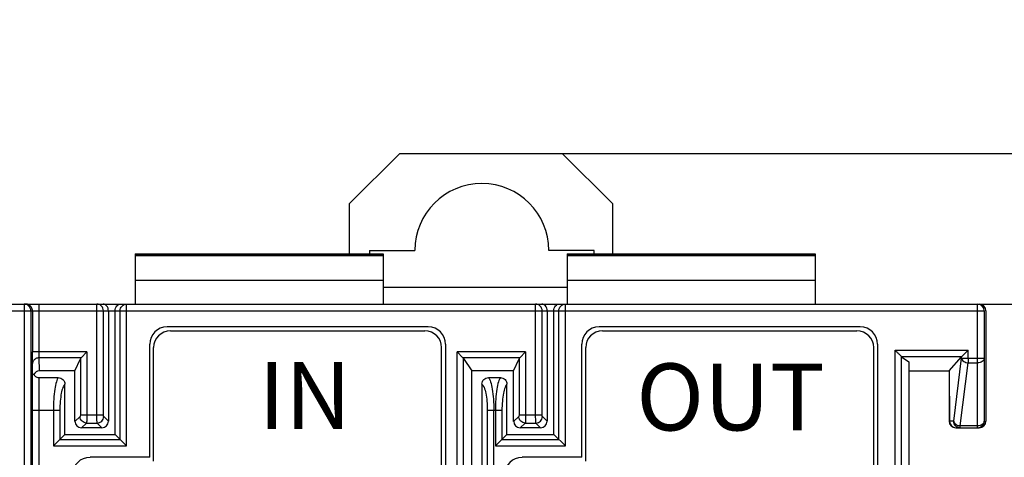
# Model space of a CAD drawing. Units: millimetres. Extents: x 2764 to 4126, y 1160 to 1575.
# Drawn here: x 2980 to 3009, y 1406 to 1419 of the extents above; entities that cross this region are included whole.
import ezdxf

# ---------------------------------------------------------------- set-up
doc = ezdxf.new("R2010")
doc.units = ezdxf.units.MM
doc.header["$MEASUREMENT"] = 0
doc.layers.add('06__ASM_ALL_SURFS', color=7, linetype='Continuous')
doc.layers.add('6文字层', color=3, linetype='Continuous')
doc.layers.add('FAI尺寸', color=6, linetype='Continuous', lineweight=18)
doc.dimstyles.new('+-0.05', dxfattribs={"dimtxt": 2, "dimasz": 2, "dimexe": 1.25, "dimexo": 0.625, "dimtad": 1, "dimdsep": 46, "dimtxsty": 'Standard', "dimcen": 1.5, "dimdle": 4, "dimadec": 0, "dimazin": 0, "dimtol": 1, "dimtp": 0.05, "dimtm": 0.05, "dimtfac": 1, "dimtmove": 0, "dimatfit": 3, "dimfxl": 1, "dimtolj": 1, "dimarcsym": 0})

# ---------------------------------------------------------------- blocks, each defined once
blk = doc.blocks.new('*D21')
at = {"layer": 'Defpoints', "color": 0}
for p in [(3005.71, 1410.384), (3033.364, 1410.384), (3005.71, 1310.384)]:
    blk.add_point(p, dxfattribs=at)
at = {"layer": 'FAI尺寸', "color": 0, "lineweight": -2}
for p, q in [((3006.335, 1410.384), (3034.614, 1410.384)), ((3033.364, 1312.384), (3033.364, 1408.384)), ((3006.335, 1310.384), (3034.614, 1310.384))]:
    blk.add_line(p, q, dxfattribs=at)
at = {"layer": 'FAI尺寸', "color": 0}
for points in [[(3033.697, 1408.384), (3033.03, 1408.384), (3033.364, 1410.384)], [(3033.03, 1312.384), (3033.697, 1312.384), (3033.364, 1310.384)]]:
    blk.add_solid(points, dxfattribs=at)
at = {"layer": 'FAI尺寸', "color": 0, "insert": (3031.709, 1360.384), "char_height": 2, "attachment_point": 5, "rotation": 90}
blk.add_mtext('\\A1;100%%p0.05', dxfattribs=at)
blk = doc.blocks.new('*D22')
at = {"layer": 'Defpoints', "color": 0}
for p in [(2994.691, 1414.887), (3006.066, 1410.384), (3021.053, 1410.384)]:
    blk.add_point(p, dxfattribs=at)
at = {"layer": 'FAI尺寸', "color": 0, "lineweight": -2}
for p, q in [((3021.053, 1416.887), (3021.053, 1418.887)), ((2995.316, 1414.887), (3022.303, 1414.887)), ((3021.053, 1414.887), (3021.053, 1410.384)), ((3006.691, 1410.384), (3022.303, 1410.384)), ((3021.053, 1408.384), (3021.053, 1395.132))]:
    blk.add_line(p, q, dxfattribs=at)
at = {"layer": 'FAI尺寸', "color": 0}
for points in [[(3020.719, 1416.887), (3021.386, 1416.887), (3021.053, 1414.887)], [(3021.386, 1408.384), (3020.719, 1408.384), (3021.053, 1410.384)]]:
    blk.add_solid(points, dxfattribs=at)
at = {"layer": 'FAI尺寸', "color": 0, "insert": (3019.398, 1400.758), "char_height": 2, "attachment_point": 5, "rotation": 90}
blk.add_mtext('\\A1;4.5%%p0.05', dxfattribs=at)

msp = doc.modelspace()

# ---------------------------------------------------------------- linework, layer by layer
at = {"color": 0, "linetype": 'Continuous'}
for p, q in [((2990.914, 1414.887), (2989.414, 1413.387)), ((2990.914, 1414.887), (2995.764, 1414.887)), ((2997.264, 1413.387), (2995.764, 1414.887)), ((2989.414, 1411.884), (2989.414, 1413.387)), ((2997.264, 1413.387), (2997.264, 1411.884)), ((2983.014, 1411.884), (2983.014, 1411.858)), ((2983.014, 1411.884), (2990.414, 1411.884)), ((2983.014, 1411.843), (2983.014, 1410.384)), ((2983.014, 1411.843), (2990.414, 1411.843)), ((2990.414, 1411.829), (2983.014, 1411.829)), ((2984.215, 1411.884), (2984.215, 1411.858)), ((2986.115, 1411.884), (2986.115, 1411.858)), ((2987.315, 1411.884), (2987.315, 1411.858)), ((2989.215, 1411.884), (2989.215, 1411.858)), ((2990.014, 1411.987), (2990.014, 1411.884)), ((2990.014, 1411.987), (2991.364, 1411.987)), ((2990.414, 1411.884), (2990.414, 1411.858)), ((2990.414, 1411.843), (2990.414, 1410.384)), ((2996.714, 1411.987), (2995.364, 1411.987)), ((2995.915, 1411.884), (2995.915, 1411.858)), ((2995.915, 1411.884), (3003.315, 1411.884)), ((2995.915, 1411.843), (2995.915, 1410.384)), ((2995.915, 1411.843), (3003.315, 1411.843)), ((3003.315, 1411.829), (2995.915, 1411.829)), ((2996.714, 1411.884), (2996.714, 1411.987)), ((2997.115, 1411.884), (2997.115, 1411.858)), ((2999.015, 1411.884), (2999.015, 1411.858)), ((3000.215, 1411.884), (3000.215, 1411.858)), ((3002.115, 1411.884), (3002.115, 1411.858)), ((3003.315, 1411.884), (3003.315, 1411.858)), ((3003.315, 1411.843), (3003.315, 1410.384)), ((2990.414, 1411.084), (2983.014, 1411.084)), ((3003.315, 1411.084), (2995.915, 1411.084)), ((2990.414, 1410.887), (2995.915, 1410.887)), ((2938.314, 1410.384), (3008.214, 1410.384)), ((2979.697, 1410.384), (2979.697, 1310.384)), ((2980.144, 1408.951), (2980.144, 1410.384)), ((2981.87, 1407.068), (2981.87, 1410.384)), ((2982.758, 1406.141), (2982.758, 1410.384)), ((2994.97, 1407.068), (2994.97, 1410.384)), ((2995.858, 1406.141), (2995.858, 1410.384)), ((3008.164, 1406.684), (3008.164, 1410.384)), ((2938.114, 1410.184), (3008.364, 1410.184)), ((2979.897, 1410.184), (2979.897, 1310.584)), ((2979.944, 1410.184), (2979.944, 1408.951)), ((2982.065, 1407.068), (2982.065, 1410.184)), ((2982.214, 1410.184), (2982.214, 1406.879)), ((2982.414, 1406.484), (2982.414, 1410.184)), ((2982.563, 1406.335), (2982.563, 1410.184)), ((2995.165, 1407.068), (2995.165, 1410.184)), ((2995.314, 1410.184), (2995.314, 1406.879)), ((2995.514, 1406.484), (2995.514, 1410.184)), ((2995.663, 1406.335), (2995.663, 1410.184)), ((3008.364, 1410.184), (3008.364, 1406.884)), ((3008.414, 1410.184), (3008.414, 1406.884)), ((2991.764, 1409.702), (2983.964, 1409.702)), ((2984.064, 1409.584), (2991.664, 1409.584)), ((3004.664, 1409.702), (2996.864, 1409.702)), ((2996.964, 1409.584), (3004.564, 1409.584)), ((2983.446, 1405.802), (2983.446, 1409.184)), ((2992.281, 1409.184), (2992.264, 1409.184)), ((2992.281, 1409.184), (2992.281, 1387.994)), ((2996.346, 1405.802), (2996.346, 1409.184)), ((3005.181, 1409.184), (3005.164, 1409.184)), ((3005.181, 1409.184), (3005.181, 1387.994)), ((2981.57, 1408.951), (2979.944, 1408.951)), ((2981.57, 1408.951), (2981.396, 1408.777)), ((2981.57, 1408.951), (2981.57, 1407.068)), ((2983.564, 1405.684), (2983.564, 1409.084)), ((2992.164, 1398.667), (2992.164, 1409.084)), ((2992.625, 1386.857), (2992.625, 1408.951)), ((2992.8, 1408.777), (2992.625, 1408.951)), ((2994.67, 1408.951), (2992.625, 1408.951)), ((2994.496, 1408.777), (2994.67, 1408.951)), ((2994.67, 1408.951), (2994.67, 1407.068)), ((2996.464, 1405.684), (2996.464, 1409.084)), ((3005.064, 1398.667), (3005.064, 1409.084)), ((3005.701, 1386.306), (3005.701, 1409.007)), ((3005.701, 1409.007), (3007.883, 1409.007)), ((3007.886, 1408.767), (3007.883, 1409.007)), ((2979.95, 1408.308), (2979.945, 1408.603)), ((2980.151, 1408.384), (2980.145, 1408.777)), ((2981.396, 1408.777), (2980.145, 1408.777)), ((2981.214, 1408.384), (2981.376, 1408.749)), ((2981.376, 1408.749), (2981.376, 1407.068)), ((2994.496, 1408.777), (2992.8, 1408.777)), ((2992.812, 1387.057), (2992.812, 1408.761)), ((2992.812, 1408.761), (2993.063, 1408.387)), ((2994.314, 1408.384), (2994.476, 1408.749)), ((2994.476, 1408.749), (2994.476, 1407.068)), ((3005.897, 1386.505), (3005.897, 1408.81)), ((3005.897, 1408.81), (3006.114, 1408.654)), ((3007.687, 1408.809), (3005.899, 1408.809)), ((3006.114, 1408.654), (3006.114, 1404.384)), ((3007.314, 1408.384), (3007.687, 1408.808)), ((3007.453, 1406.883), (3007.687, 1408.765)), ((3007.651, 1406.743), (3007.886, 1408.626)), ((3007.687, 1408.765), (3007.687, 1408.808)), ((3007.687, 1408.765), (3007.886, 1408.767)), ((3007.886, 1408.767), (3007.886, 1408.626)), ((3007.886, 1408.767), (3008.364, 1408.767)), ((3007.886, 1408.626), (3008.164, 1408.626)), ((2981.214, 1408.384), (2980.151, 1408.384)), ((2981.214, 1406.878), (2981.214, 1408.384)), ((2993.064, 1386.986), (2993.063, 1408.384)), ((2994.314, 1408.384), (2993.064, 1408.384)), ((2994.314, 1406.878), (2994.314, 1408.384)), ((3006.114, 1408.384), (3007.314, 1408.384)), ((3007.314, 1408.384), (3007.327, 1406.883)), ((3007.314, 1408.384), (3007.314, 1406.884)), ((2980.152, 1408.184), (2980.718, 1408.184)), ((2980.914, 1406.484), (2980.914, 1407.989)), ((2993.365, 1407.99), (2993.365, 1386.986)), ((2993.562, 1408.184), (2993.918, 1408.184)), ((2994.114, 1406.484), (2994.114, 1407.989)), ((2979.944, 1387.057), (2979.944, 1407.205)), ((2980.765, 1407.205), (2979.944, 1407.205)), ((2980.144, 1387.057), (2980.144, 1407.205)), ((2980.57, 1407.205), (2980.57, 1406.141)), ((2980.765, 1407.205), (2980.765, 1406.335)), ((2993.526, 1407.205), (2993.526, 1387.057)), ((2993.965, 1407.205), (2993.526, 1407.205)), ((2993.72, 1386.857), (2993.72, 1407.205)), ((2993.77, 1407.205), (2993.77, 1406.141)), ((2993.965, 1407.205), (2993.965, 1406.335)), ((2981.366, 1407.019), (2981.214, 1406.878)), ((2981.376, 1407.068), (2982.065, 1407.068)), ((2981.56, 1406.824), (2981.409, 1406.684)), ((2981.56, 1406.824), (2981.879, 1406.824)), ((2982.019, 1406.684), (2981.879, 1406.824)), ((2982.214, 1406.879), (2982.074, 1407.019)), ((2994.466, 1407.019), (2994.314, 1406.878)), ((2994.476, 1407.068), (2995.165, 1407.068)), ((2994.66, 1406.824), (2994.509, 1406.684)), ((2994.66, 1406.824), (2994.979, 1406.824)), ((2995.119, 1406.684), (2994.979, 1406.824)), ((2995.314, 1406.879), (2995.174, 1407.019)), ((3007.453, 1406.883), (3007.327, 1406.883)), ((2982.019, 1406.684), (2981.409, 1406.684)), ((2995.119, 1406.684), (2994.509, 1406.684)), ((3007.527, 1406.684), (3008.214, 1406.684)), ((3007.651, 1406.684), (3007.651, 1406.743)), ((3008.164, 1406.743), (3007.651, 1406.743)), ((2980.914, 1406.484), (2980.57, 1406.141)), ((2980.765, 1406.335), (2982.563, 1406.335)), ((2980.914, 1406.484), (2982.414, 1406.484)), ((2982.758, 1406.141), (2982.414, 1406.484)), ((2994.114, 1406.484), (2993.77, 1406.141)), ((2993.965, 1406.335), (2995.663, 1406.335)), ((2994.114, 1406.484), (2995.514, 1406.484)), ((2995.858, 1406.141), (2995.514, 1406.484)), ((2980.57, 1406.141), (2982.758, 1406.141)), ((2993.77, 1406.141), (2995.858, 1406.141)), ((2983.446, 1405.802), (2981.664, 1405.802)), ((2996.346, 1405.802), (2994.564, 1405.802))]:
    msp.add_line(p, q, dxfattribs=at)
for centre, radius, start, end in [((2993.364, 1411.987), 2, 0, 180), ((3008.164, 1410.184), 0.2, 0, 90), ((3008.214, 1410.184), 0.2, 0, 90), ((2983.964, 1409.184), 0.517, 90, 180), ((2984.064, 1409.084), 0.5, 90, 180), ((2991.664, 1409.084), 0.5, 0, 90), ((2991.764, 1409.184), 0.517, 0, 90), ((2996.864, 1409.184), 0.517, 90, 180), ((2996.964, 1409.084), 0.5, 90, 180), ((3004.564, 1409.084), 0.5, 0, 90), ((3004.664, 1409.184), 0.517, 0, 90), ((3007.514, 1406.884), 0.2, 180, 270), ((3007.527, 1406.884), 0.2, 180.5, 270), ((3008.164, 1406.884), 0.2, 270, 0), ((3008.214, 1406.884), 0.2, 270, 0), ((2981.664, 1405.284), 0.517, 90, 180), ((2994.564, 1405.284), 0.517, 90, 180)]:
    msp.add_arc(centre, radius, start, end, dxfattribs=at)
for centre, major_axis, ratio, start_param, end_param in [((2981.57, 1408.722), (0.2, 0), 0.5625, 2.629203, 2.896614), ((2992.625, 1408.722), (0.2, 0), 0.5625, 0.359388, 0.512389), ((2994.67, 1408.722), (0.2, 0), 0.5625, 2.629203, 2.896614), ((2980.152, 1408.155), (-0.004, 0.229), 0.87155, -0.013521, 0.987534), ((2981.42, 1406.89), (0.155, 0.143), 0.946688, 2.423193, 3.939404), ((2982.008, 1406.89), (-0.149, 0.149), 0.950615, -3.901679, -2.381507), ((2994.52, 1406.89), (0.155, 0.143), 0.946688, 2.423193, 3.939404), ((2995.108, 1406.89), (-0.149, 0.149), 0.950615, -3.901679, -2.381507)]:
    msp.add_ellipse(centre, major_axis=major_axis, ratio=ratio, start_param=start_param, end_param=end_param, dxfattribs=at)
for points, knots in [([(2979.897, 1410.184), (2979.897, 1410.235), (2979.855, 1410.342), (2979.748, 1410.384), (2979.697, 1410.384)], [0, 0, 0, 0, 0.500007, 1, 1, 1, 1]), ([(2979.944, 1410.184), (2979.944, 1410.219), (2979.925, 1410.289), (2979.874, 1410.34), (2979.844, 1410.358)], [0, 0, 0, 0, 0.500004, 1, 1, 1, 1]), ([(2982.065, 1410.184), (2982.065, 1410.235), (2982.024, 1410.34), (2981.92, 1410.384), (2981.87, 1410.384)], [0, 0, 0, 0, 0.504589, 1, 1, 1, 1]), ([(2982.214, 1410.184), (2982.214, 1410.237), (2982.186, 1410.335), (2982.094, 1410.384), (2982.055, 1410.384)], [0, 0, 0, 0, 0.576846, 1, 1, 1, 1]), ([(2982.414, 1410.184), (2982.414, 1410.237), (2982.442, 1410.335), (2982.534, 1410.384), (2982.573, 1410.384)], [0, 0, 0, 0, 0.576846, 1, 1, 1, 1]), ([(2982.563, 1410.184), (2982.563, 1410.235), (2982.603, 1410.34), (2982.708, 1410.384), (2982.758, 1410.384)], [0, 0, 0, 0, 0.504584, 1, 1, 1, 1]), ([(2995.165, 1410.184), (2995.165, 1410.235), (2995.124, 1410.34), (2995.02, 1410.384), (2994.97, 1410.384)], [0, 0, 0, 0, 0.504589, 1, 1, 1, 1]), ([(2995.314, 1410.184), (2995.314, 1410.237), (2995.286, 1410.335), (2995.194, 1410.384), (2995.155, 1410.384)], [0, 0, 0, 0, 0.576846, 1, 1, 1, 1]), ([(2995.514, 1410.184), (2995.514, 1410.237), (2995.542, 1410.335), (2995.634, 1410.384), (2995.673, 1410.384)], [0, 0, 0, 0, 0.576846, 1, 1, 1, 1]), ([(2995.663, 1410.184), (2995.663, 1410.235), (2995.703, 1410.34), (2995.808, 1410.384), (2995.858, 1410.384)], [0, 0, 0, 0, 0.504583, 1, 1, 1, 1]), ([(2979.945, 1408.603), (2979.945, 1408.624), (2979.944, 1408.74), (2979.944, 1408.856), (2979.944, 1408.951)], [0, 0, 0, 0, 0.181854, 1, 1, 1, 1]), ([(2980.145, 1408.777), (2980.145, 1408.788), (2980.144, 1408.846), (2980.144, 1408.904), (2980.144, 1408.951)], [0, 0, 0, 0, 0.181873, 1, 1, 1, 1]), ([(3005.901, 1408.809), (3005.89, 1408.817), (3005.864, 1408.844), (3005.818, 1408.889), (3005.762, 1408.946), (3005.722, 1408.986), (3005.701, 1409.007)], [0, 0, 0, 0, 0.149361, 0.396812, 0.689832, 1, 1, 1, 1]), ([(3007.687, 1408.808), (3007.711, 1408.835), (3007.779, 1408.899), (3007.843, 1408.966), (3007.883, 1409.007)], [0, 0, 0, 0, 0.390656, 1, 1, 1, 1]), ([(2980.046, 1408.753), (2980.017, 1408.739), (2979.966, 1408.697), (2979.946, 1408.633), (2979.945, 1408.603)], [0, 0, 0, 0, 0.515929, 1, 1, 1, 1]), ([(3007.687, 1408.765), (3007.693, 1408.728), (3007.753, 1408.653), (3007.839, 1408.629), (3007.886, 1408.626)], [0, 0, 0, 0, 0.448488, 1, 1, 1, 1]), ([(3008.364, 1408.767), (3008.364, 1408.748), (3008.351, 1408.708), (3008.305, 1408.662), (3008.239, 1408.633), (3008.189, 1408.626), (3008.164, 1408.626)], [0, 0, 0, 0, 0.209233, 0.444527, 0.712321, 1, 1, 1, 1]), ([(2979.944, 1407.205), (2979.944, 1407.425), (2979.945, 1407.793), (2979.947, 1408.16), (2979.95, 1408.308)], [0, 0, 0, 0, 0.599197, 1, 1, 1, 1]), ([(2979.95, 1408.308), (2979.951, 1408.303), (2979.965, 1408.293), (2979.975, 1408.284), (2979.983, 1408.279)], [0, 0, 0, 0, 0.326567, 1, 1, 1, 1]), ([(2979.983, 1408.279), (2980.001, 1408.25), (2980.051, 1408.202), (2980.119, 1408.184), (2980.152, 1408.184)], [0, 0, 0, 0, 0.500097, 1, 1, 1, 1]), ([(2980.144, 1407.205), (2980.144, 1407.415), (2980.144, 1407.701), (2980.148, 1408.027), (2980.15, 1408.143), (2980.152, 1408.184)], [0, 0, 0, 0, 0.645699, 0.873532, 1, 1, 1, 1]), ([(2980.718, 1408.184), (2980.705, 1408.17), (2980.683, 1408.13), (2980.642, 1408.016), (2980.605, 1407.816), (2980.576, 1407.53), (2980.57, 1407.317), (2980.57, 1407.205)], [0, 0, 0, 0, 0.056476, 0.136428, 0.363484, 0.66219, 1, 1, 1, 1]), ([(2980.718, 1408.184), (2980.768, 1408.184), (2980.872, 1408.144), (2980.914, 1408.039), (2980.914, 1407.989)], [0, 0, 0, 0, 0.500178, 1, 1, 1, 1]), ([(2980.914, 1407.989), (2980.902, 1407.979), (2980.879, 1407.948), (2980.838, 1407.857), (2980.8, 1407.697), (2980.771, 1407.467), (2980.765, 1407.295), (2980.765, 1407.205)], [0, 0, 0, 0, 0.059286, 0.140231, 0.366589, 0.663653, 1, 1, 1, 1]), ([(2993.365, 1407.99), (2993.365, 1408.04), (2993.407, 1408.144), (2993.512, 1408.184), (2993.562, 1408.184)], [0, 0, 0, 0, 0.499809, 1, 1, 1, 1]), ([(2993.365, 1407.99), (2993.396, 1407.967), (2993.442, 1407.873), (2993.488, 1407.7), (2993.519, 1407.468), (2993.526, 1407.296), (2993.526, 1407.205)], [0, 0, 0, 0, 0.14056, 0.366553, 0.663261, 1, 1, 1, 1]), ([(2993.562, 1408.184), (2993.575, 1408.171), (2993.599, 1408.13), (2993.642, 1408.017), (2993.683, 1407.817), (2993.713, 1407.53), (2993.72, 1407.317), (2993.72, 1407.205)], [0, 0, 0, 0, 0.057389, 0.137627, 0.36432, 0.662384, 1, 1, 1, 1]), ([(2993.918, 1408.184), (2993.905, 1408.17), (2993.883, 1408.13), (2993.842, 1408.016), (2993.805, 1407.816), (2993.776, 1407.53), (2993.77, 1407.317), (2993.77, 1407.205)], [0, 0, 0, 0, 0.056476, 0.136428, 0.363484, 0.66219, 1, 1, 1, 1]), ([(2993.918, 1408.184), (2993.968, 1408.184), (2994.072, 1408.144), (2994.114, 1408.039), (2994.114, 1407.989)], [0, 0, 0, 0, 0.500178, 1, 1, 1, 1]), ([(2994.114, 1407.989), (2994.102, 1407.979), (2994.079, 1407.948), (2994.038, 1407.857), (2994, 1407.697), (2993.971, 1407.467), (2993.965, 1407.295), (2993.965, 1407.205)], [0, 0, 0, 0, 0.059286, 0.140231, 0.366589, 0.663653, 1, 1, 1, 1]), ([(2981.376, 1407.068), (2981.376, 1407.057), (2981.374, 1407.041), (2981.371, 1407.023), (2981.366, 1407.019)], [0, 0, 0, 0, 0.62744, 1, 1, 1, 1]), ([(2981.56, 1406.824), (2981.511, 1406.827), (2981.413, 1406.872), (2981.369, 1406.97), (2981.366, 1407.019)], [0, 0, 0, 0, 0.499282, 1, 1, 1, 1]), ([(2981.57, 1407.068), (2981.57, 1407.016), (2981.569, 1406.945), (2981.565, 1406.864), (2981.562, 1406.835), (2981.56, 1406.824)], [0, 0, 0, 0, 0.638383, 0.8673, 1, 1, 1, 1]), ([(2981.879, 1406.824), (2981.873, 1406.853), (2981.872, 1406.935), (2981.87, 1407.016), (2981.87, 1407.068)], [0, 0, 0, 0, 0.361638, 1, 1, 1, 1]), ([(2981.879, 1406.824), (2981.928, 1406.827), (2982.027, 1406.871), (2982.071, 1406.97), (2982.074, 1407.019)], [0, 0, 0, 0, 0.5, 1, 1, 1, 1]), ([(2982.074, 1407.019), (2982.069, 1407.024), (2982.066, 1407.041), (2982.065, 1407.057), (2982.065, 1407.068)], [0, 0, 0, 0, 0.371166, 1, 1, 1, 1]), ([(2994.476, 1407.068), (2994.476, 1407.057), (2994.474, 1407.041), (2994.471, 1407.023), (2994.466, 1407.019)], [0, 0, 0, 0, 0.62744, 1, 1, 1, 1]), ([(2994.66, 1406.824), (2994.611, 1406.827), (2994.513, 1406.872), (2994.469, 1406.97), (2994.466, 1407.019)], [0, 0, 0, 0, 0.499282, 1, 1, 1, 1]), ([(2994.67, 1407.068), (2994.67, 1407.016), (2994.669, 1406.945), (2994.665, 1406.864), (2994.662, 1406.835), (2994.66, 1406.824)], [0, 0, 0, 0, 0.638383, 0.8673, 1, 1, 1, 1]), ([(2994.979, 1406.824), (2994.973, 1406.853), (2994.972, 1406.935), (2994.97, 1407.016), (2994.97, 1407.068)], [0, 0, 0, 0, 0.361638, 1, 1, 1, 1]), ([(2994.979, 1406.824), (2995.028, 1406.827), (2995.127, 1406.871), (2995.171, 1406.97), (2995.174, 1407.019)], [0, 0, 0, 0, 0.5, 1, 1, 1, 1]), ([(2995.174, 1407.019), (2995.169, 1407.024), (2995.166, 1407.041), (2995.165, 1407.057), (2995.165, 1407.068)], [0, 0, 0, 0, 0.371166, 1, 1, 1, 1]), ([(3007.453, 1406.883), (3007.454, 1406.871), (3007.471, 1406.819), (3007.519, 1406.782), (3007.557, 1406.766)], [0, 0, 0, 0, 0.223278, 1, 1, 1, 1]), ([(3007.651, 1406.684), (3007.601, 1406.684), (3007.495, 1406.727), (3007.453, 1406.832), (3007.453, 1406.883)], [0, 0, 0, 0, 0.498461, 1, 1, 1, 1]), ([(3008.364, 1406.884), (3008.364, 1406.866), (3008.351, 1406.825), (3008.305, 1406.779), (3008.239, 1406.75), (3008.189, 1406.743), (3008.164, 1406.743)], [0, 0, 0, 0, 0.209233, 0.444527, 0.712321, 1, 1, 1, 1])]:
    msp.add_open_spline(points, degree=3, knots=knots, dxfattribs=at)
for points in [[(2979.844, 1410.358), (2979.814, 1410.375), (2979.778, 1410.384), (2979.744, 1410.384)], [(2980.145, 1408.777), (2980.111, 1408.777), (2980.076, 1408.769), (2980.046, 1408.753)], [(3007.557, 1406.766), (3007.586, 1406.753), (3007.619, 1406.745), (3007.651, 1406.743)]]:
    msp.add_open_spline(points, degree=3, dxfattribs=at)
at = {"layer": '06__ASM_ALL_SURFS', "color": 0, "linetype": 'Continuous'}
for p, q in [((2990.914, 1414.887), (2989.414, 1413.387)), ((2990.914, 1414.887), (2995.764, 1414.887)), ((2997.264, 1413.387), (2995.764, 1414.887)), ((2989.414, 1411.884), (2989.414, 1413.387)), ((2997.264, 1413.387), (2997.264, 1411.884)), ((2990.014, 1411.987), (2990.014, 1411.884)), ((2990.014, 1411.987), (2991.364, 1411.987)), ((2996.714, 1411.987), (2995.364, 1411.987)), ((2996.714, 1411.884), (2996.714, 1411.987)), ((2990.414, 1410.887), (2995.915, 1410.887))]:
    msp.add_line(p, q, dxfattribs=at)
msp.add_arc((2993.364, 1411.987), 2, 0, 180, dxfattribs=at)

# ---------------------------------------------------------------- texts
at = {"layer": '6文字层', "color": 0, "char_height": 2, "width": 5.36174, "attachment_point": 1}
for s, insert in [('\\f@HarmonyOS Sans SC Medium|b1|i0|c134|p0;IN', (2986.691, 1408.651)), ('\\f@HarmonyOS Sans SC Medium|b1|i0|c134|p0;OUT', (2997.976, 1408.607))]:
    msp.add_mtext(s, dxfattribs=dict(at, insert=insert))

# ---------------------------------------------------------------- dimensions: what is measured, and where the dimension line sits
at = {"layer": 'FAI尺寸', "color": 6}
for base, p1, p2, picture, middle in [((3021.053, 1410.384), (2994.691, 1414.887), (3006.066, 1410.384), '*D22', (3019.398, 1400.758)), ((3033.364, 1410.384), (3005.71, 1310.384), (3005.71, 1410.384), '*D21', (3031.709, 1360.384))]:
    dim = msp.add_linear_dim(base=base, p1=p1, p2=p2, angle=90, dimstyle='+-0.05', dxfattribs=at)
    dim.commit()
    dim.dimension.update_dxf_attribs({"geometry": picture, "text_midpoint": middle})

doc.saveas('drawing.dxf')
